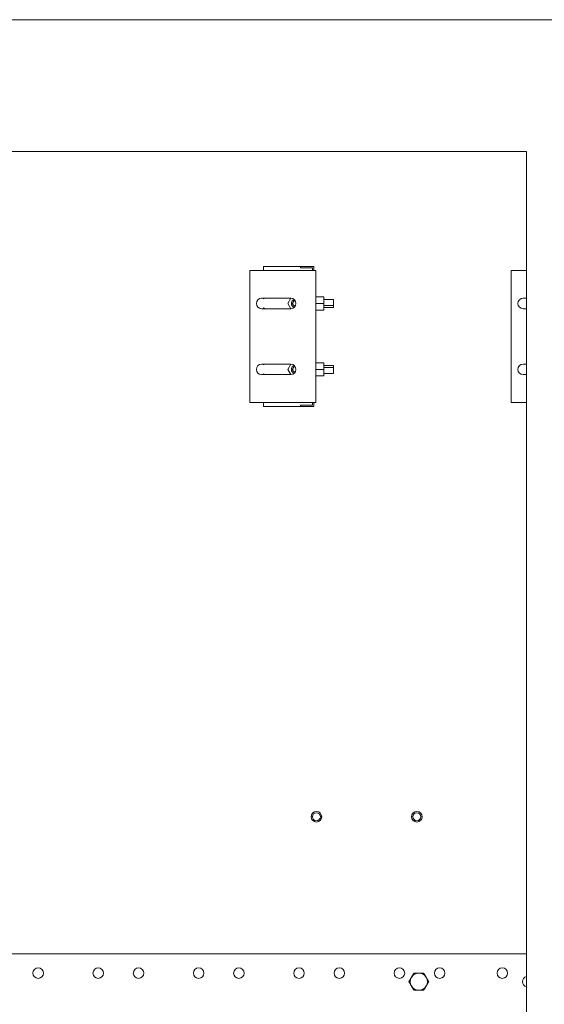
# Model space of a CAD drawing. Units: millimetres. Extents: x -453 to 1612, y -1402 to 865.
# Drawn here: x -56 to 341, y 119 to 865 of the extents above; entities that cross this region are included whole.
import ezdxf

# ---------------------------------------------------------------- set-up
doc = ezdxf.new("R2010")
doc.units = ezdxf.units.MM

# ---------------------------------------------------------------- blocks, each defined once
blk = doc.blocks.new('A$C045D45DD')
at = {"color": 0, "linetype": 'Continuous', "lineweight": 0, "extrusion": (0, 1, 2.22045e-16)}
for p, q in [((-3629.1, -1612.68), (-2929.1, -1612.68)), ((-2969.1, -1712.68), (-3589.1, -1712.68)), ((-2969.1, -3112.68), (-2969.1, -1712.68)), ((-3178.6, -1802.68), (-3128.6, -1802.68)), ((-3178.6, -1902.68), (-3178.6, -1802.68)), ((-3140.1, -1799.68), (-3168.1, -1799.68)), ((-3168.1, -1802.68), (-3168.1, -1799.68)), ((-3140.1, -1799.68), (-3130.1, -1799.68)), ((-3140.1, -1800.68), (-3140.1, -1799.68)), ((-3140.1, -1800.68), (-3131.1, -1800.68)), ((-3131.1, -1802.68), (-3131.1, -1800.68)), ((-3130.1, -1802.68), (-3130.1, -1799.68)), ((-3128.6, -1902.68), (-3128.6, -1802.68)), ((-2980.6, -1802.68), (-2969.1, -1802.68)), ((-2980.6, -1902.68), (-2980.6, -1802.68)), ((-3147.6, -1823.68), (-3169.6, -1823.68)), ((-3168.1, -1824.21), (-3168.1, -1823.68)), ((-3147.56, -1823.68), (-3149.87, -1827.68)), ((-3149.87, -1827.68), (-3147.56, -1831.67)), ((-3146.1, -1827.68), (-3147.1, -1827.68)), ((-3122.6, -1822.68), (-3128.6, -1822.68)), ((-3122.6, -1827.68), (-3128.6, -1827.68)), ((-3122.6, -1822.68), (-3122.6, -1827.68)), ((-3115.1, -1824.68), (-3122.6, -1824.68)), ((-3122.6, -1827.68), (-3122.6, -1832.68)), ((-3115.1, -1824.68), (-3115.1, -1829.18)), ((-2969.1, -1823.68), (-2971.6, -1823.68)), ((-3169.6, -1831.68), (-3147.6, -1831.68)), ((-3168.1, -1831.68), (-3168.1, -1831.14)), ((-3122.6, -1832.68), (-3128.6, -1832.68)), ((-3115.1, -1829.18), (-3122.6, -1829.18)), ((-3115.1, -1830.68), (-3122.6, -1830.68)), ((-3115.1, -1829.18), (-3115.1, -1830.68)), ((-2971.6, -1831.68), (-2969.1, -1831.68)), ((-3128.6, -1872.68), (-3122.6, -1872.68)), ((-3122.6, -1877.68), (-3122.6, -1872.68)), ((-3147.6, -1873.68), (-3169.6, -1873.68)), ((-3168.1, -1874.21), (-3168.1, -1873.68)), ((-3147.56, -1873.68), (-3149.87, -1877.68)), ((-3149.87, -1877.68), (-3147.56, -1881.67)), ((-3146.1, -1877.68), (-3147.1, -1877.68)), ((-3128.6, -1877.68), (-3122.6, -1877.68)), ((-3115.1, -1874.68), (-3122.6, -1874.68)), ((-3115.1, -1876.18), (-3122.6, -1876.18)), ((-3122.6, -1882.68), (-3122.6, -1877.68)), ((-3115.1, -1874.68), (-3115.1, -1876.18)), ((-3115.1, -1876.18), (-3115.1, -1880.68)), ((-2969.1, -1873.68), (-2971.6, -1873.68)), ((-3169.6, -1881.68), (-3147.6, -1881.68)), ((-3168.1, -1881.68), (-3168.1, -1881.14)), ((-3128.6, -1882.68), (-3122.6, -1882.68)), ((-3115.1, -1880.68), (-3122.6, -1880.68)), ((-2971.6, -1881.68), (-2969.1, -1881.68)), ((-3178.6, -1902.68), (-3128.6, -1902.68)), ((-3168.1, -1905.68), (-3168.1, -1902.68)), ((-3131.1, -1904.68), (-3131.1, -1902.68)), ((-3130.1, -1905.68), (-3130.1, -1902.68)), ((-2980.6, -1902.68), (-2969.1, -1902.68)), ((-3140.1, -1905.68), (-3168.1, -1905.68)), ((-3140.1, -1904.68), (-3131.1, -1904.68)), ((-3140.1, -1905.68), (-3140.1, -1904.68)), ((-3140.1, -1905.68), (-3130.1, -1905.68)), ((-3131.1, -2216.68), (-3132.1, -2216.68)), ((-3125.1, -2216.68), (-3124.1, -2216.68)), ((-3055.1, -2216.68), (-3056.1, -2216.68)), ((-3049.1, -2216.68), (-3048.1, -2216.68)), ((-2969.1, -2320.68), (-3589.1, -2320.68))]:
    blk.add_line(p, q, dxfattribs=at)
at = {"color": 0, "linetype": 'Continuous', "lineweight": 0}
for centre, radius, start, end in [((-3169.6, -1827.68), 4, 90, 270), ((-3147.6, -1827.68), 4, 270, 90), ((-3144.1, -1827.68), 2, 91.02319, 180), ((-3144.1, -1827.68), 2, 180, 268.97681), ((-2971.6, -1827.68), 4, 90, 270), ((-3169.6, -1877.68), 4, 90, 270), ((-3147.6, -1877.68), 4, 270, 90), ((-3144.1, -1877.68), 2, 91.02319, 180), ((-3144.1, -1877.68), 2, 180, 268.97681), ((-2971.6, -1877.68), 4, 90, 270), ((-3128.1, -2216.68), 3, 0, 180), ((-3052.1, -2216.68), 3, 0, 180), ((-3128.1, -2216.68), 3, 180, 0), ((-3052.1, -2216.68), 3, 180, 0), ((-3338.8, -2335.18), 4, 0, 180), ((-3338.8, -2335.18), 4, 180, 0), ((-3293.3, -2335.18), 4, 0, 180), ((-3293.3, -2335.18), 4, 180, 0), ((-3262.8, -2335.18), 4, 0, 180), ((-3262.8, -2335.18), 4, 180, 0), ((-3217.3, -2335.18), 4, 0, 180), ((-3217.3, -2335.18), 4, 180, 0), ((-3186.8, -2335.18), 4, 0, 180), ((-3186.8, -2335.18), 4, 180, 0), ((-3141.3, -2335.18), 4, 0, 180), ((-3141.3, -2335.18), 4, 180, 0), ((-3110.8, -2335.18), 4, 0, 180), ((-3110.8, -2335.18), 4, 180, 0), ((-3065.3, -2335.18), 4, 0, 180), ((-3065.3, -2335.18), 4, 180, 0), ((-3034.8, -2335.18), 4, 0, 180), ((-3034.8, -2335.18), 4, 180, 0), ((-2987.4, -2335.18), 4, 0, 180), ((-2987.4, -2335.18), 4, 180, 0), ((-2968.1, -2341.68), 4, 104.47751, 255.52249), ((-3050.6, -2341.68), 6.5, 210, 270)]:
    blk.add_arc(centre, radius, start, end, dxfattribs=at)
at = {"color": 0, "linetype": 'Continuous', "lineweight": 0, "extrusion": (0, 2.22045e-16, -1)}
for centre, radius, start, end in [((3166.1, -1827.68), 4, 60, 90), ((3144.1, -1827.68), 3, 0, 75.52249), ((3144.1, -1827.68), 3, 284.47751, 0), ((3166.1, -1827.68), 4, 270, 300), ((3166.1, -1877.68), 4, 60, 90), ((3144.1, -1877.68), 3, 0, 75.52249), ((3144.1, -1877.68), 3, 284.47751, 0), ((3166.1, -1877.68), 4, 270, 300), ((3128.1, -2216.68), 4, 0, 180), ((3052.1, -2216.68), 4, 0, 180), ((3128.1, -2216.68), 4, 180, 0), ((3052.1, -2216.68), 4, 180, 0), ((3050.6, -2341.68), 6.5, 30, 90), ((3050.6, -2341.68), 6.5, 90, 150), ((3050.6, -2341.68), 6.5, 330, 30), ((3050.6, -2341.68), 6.5, 150, 210), ((3050.6, -2341.68), 6.5, 210, 270)]:
    blk.add_arc(centre, radius, start, end, dxfattribs=at)
at = {"color": 0, "linetype": 'Continuous', "lineweight": 0}
for points, weights in [([(-3054.35, -2335.18), (-3055.35, -2336.92), (-3056.23, -2338.43)], [1.70731703596, 1.83937846828, 1.83937846828]), ([(-3050.6, -2335.18), (-3052.34, -2335.18), (-3054.35, -2335.18)], [1.83937846828, 1.83937846828, 1.70731703596]), ([(-3046.84, -2335.18), (-3048.85, -2335.18), (-3050.6, -2335.18)], [1.70731703596, 1.83937846828, 1.83937846828]), ([(-3044.97, -2338.43), (-3045.84, -2336.92), (-3046.84, -2335.18)], [1.83937846828, 1.83937846828, 1.70731703596]), ([(-3056.23, -2338.43), (-3057.1, -2339.93), (-3058.1, -2341.68)], [1.83937846828, 1.83937846828, 1.70731703596]), ([(-3058.1, -2341.68), (-3057.1, -2343.42), (-3056.23, -2344.93)], [1.70731703596, 1.83937846828, 1.83937846828]), ([(-3043.09, -2341.68), (-3044.1, -2339.93), (-3044.97, -2338.43)], [1.70731703596, 1.83937846828, 1.83937846828]), ([(-3044.97, -2344.93), (-3044.1, -2343.42), (-3043.09, -2341.68)], [1.83937846828, 1.83937846828, 1.70731703596]), ([(-3056.23, -2344.93), (-3055.35, -2346.43), (-3054.35, -2348.18)], [1.83937846828, 1.83937846828, 1.70731703596]), ([(-3054.35, -2348.18), (-3052.34, -2348.18), (-3050.6, -2348.18)], [1.70731703596, 1.83937846828, 1.83937846828]), ([(-3050.6, -2348.18), (-3048.85, -2348.18), (-3046.84, -2348.18)], [1.83937846828, 1.83937846828, 1.70731703596]), ([(-3046.84, -2348.18), (-3045.84, -2346.43), (-3044.97, -2344.93)], [1.70731703596, 1.83937846828, 1.83937846828])]:
    blk.add_rational_spline(points, weights, degree=2, dxfattribs=at)

msp = doc.modelspace()

# ---------------------------------------------------------------- block references
msp.add_blockref('A$C045D45DD', (3296.695, 2477.887))

doc.saveas('drawing.dxf')
